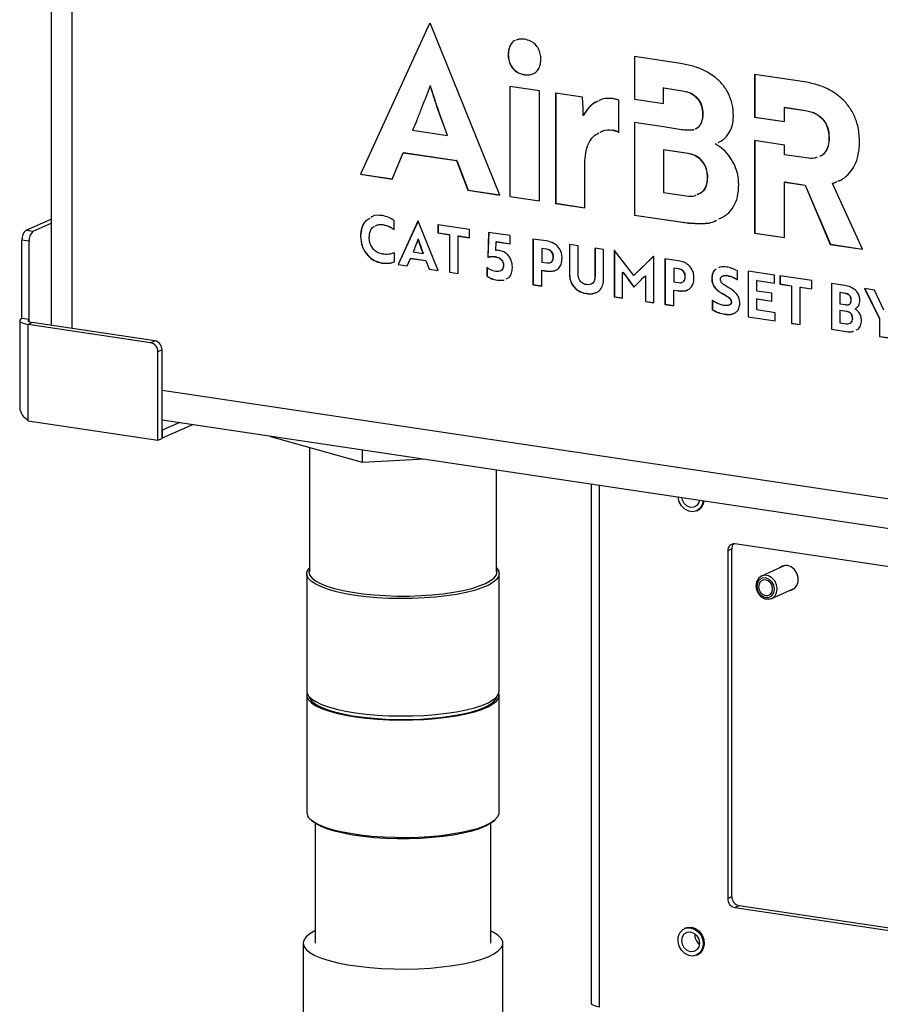
# Model space of a CAD drawing. Units: millimetres. Extents: x 4 to 416, y 4 to 293.
# Drawn here: x 298 to 319, y 110 to 134 of the extents above; entities that cross this region are included whole.
import ezdxf

# ---------------------------------------------------------------- set-up
doc = ezdxf.new("R2010")
doc.units = ezdxf.units.MM

msp = doc.modelspace()

# ---------------------------------------------------------------- linework, layer by layer
at = {"color": 7, "linetype": 'Continuous', "lineweight": 25}
for p, q in [((298.901, 155.667), (298.901, 126.733)), ((299.401, 155.443), (299.401, 126.659)), ((307.985, 133.985), (306.329, 130.363)), ((307.989, 133.985), (306.334, 130.365)), ((308.014, 133.981), (307.985, 133.985)), ((309.675, 129.863), (308.014, 133.981)), ((309.88, 133.239), (309.875, 133.237)), ((314.014, 133.026), (312.908, 133.191)), ((312.908, 133.191), (312.908, 132.167)), ((312.913, 133.191), (312.913, 132.169)), ((310.274, 132.757), (310.269, 132.755)), ((316.995, 132.581), (315.794, 132.76)), ((315.794, 132.76), (315.794, 131.735)), ((315.799, 132.759), (315.799, 131.737)), ((308.009, 132.492), (308.004, 132.489)), ((309.913, 132.474), (309.913, 129.827)), ((310.625, 132.368), (309.913, 132.474)), ((309.918, 132.474), (309.918, 129.83)), ((310.625, 129.721), (310.625, 132.368)), ((311.659, 132.213), (311.014, 132.31)), ((311.014, 132.31), (311.014, 129.663)), ((311.019, 132.309), (311.019, 129.665)), ((313.611, 132.438), (313.606, 132.436)), ((313.606, 132.06), (313.606, 132.436)), ((313.606, 132.436), (314.061, 132.368)), ((313.611, 132.438), (314.066, 132.37)), ((314.066, 132.37), (314.061, 132.368)), ((311.674, 131.952), (311.659, 132.213)), ((312.533, 131.368), (312.533, 132.141)), ((312.913, 132.169), (312.908, 132.167)), ((312.908, 132.167), (313.606, 132.06)), ((312.913, 132.169), (313.606, 132.063)), ((311.683, 131.779), (311.678, 131.776)), ((314.55, 131.811), (314.545, 131.808)), ((316.516, 131.972), (316.511, 131.97)), ((316.511, 131.627), (316.511, 131.97)), ((316.511, 131.97), (317.014, 131.895)), ((316.516, 131.972), (317.019, 131.897)), ((317.019, 131.897), (317.014, 131.895)), ((313.606, 131.499), (312.908, 131.606)), ((312.908, 131.606), (312.908, 129.38)), ((312.913, 131.605), (312.913, 129.382)), ((315.799, 131.737), (315.794, 131.735)), ((315.794, 131.735), (316.511, 131.627)), ((315.799, 131.737), (316.511, 131.63)), ((307.582, 131.42), (308.417, 131.295)), ((308.422, 131.297), (308.417, 131.295)), ((312.381, 131.426), (312.376, 131.423)), ((314.042, 131.434), (313.606, 131.499)), ((313.606, 131.499), (313.606, 131.499)), ((314.343, 131.436), (314.318, 131.424)), ((314.854, 131.093), (314.849, 131.091)), ((316.511, 131.066), (315.794, 131.174)), ((315.794, 131.174), (315.794, 128.948)), ((315.799, 131.173), (315.799, 128.951)), ((316.511, 130.832), (316.511, 131.066)), ((317.584, 131.241), (317.579, 131.239)), ((307.093, 130.249), (307.359, 130.881)), ((307.364, 130.884), (307.359, 130.881)), ((307.359, 130.881), (308.635, 130.691)), ((307.364, 130.884), (308.64, 130.693)), ((313.611, 130.951), (313.606, 130.948)), ((313.606, 130.948), (313.606, 129.927)), ((314.194, 130.86), (313.606, 130.948)), ((314.199, 130.863), (313.611, 130.951)), ((314.199, 130.863), (314.194, 130.86)), ((317.033, 130.754), (316.511, 130.832)), ((308.64, 130.693), (308.635, 130.691)), ((308.635, 130.691), (308.911, 129.977)), ((308.64, 130.693), (308.916, 129.979)), ((311.721, 129.557), (311.721, 130.685)), ((306.334, 130.365), (306.329, 130.363)), ((306.329, 130.363), (307.093, 130.249)), ((306.334, 130.365), (307.094, 130.251)), ((314.669, 130.284), (314.664, 130.282)), ((316.516, 130.178), (316.511, 130.175)), ((316.511, 128.841), (316.511, 130.175)), ((316.511, 130.175), (317.004, 130.102)), ((316.516, 130.178), (317.009, 130.104)), ((317.664, 130.141), (317.766, 130.184)), ((317.669, 130.143), (317.664, 130.141)), ((318.381, 128.562), (317.664, 130.141)), ((317.669, 130.143), (317.771, 130.186)), ((308.916, 129.979), (308.911, 129.977)), ((308.911, 129.977), (309.675, 129.863)), ((308.916, 129.979), (309.674, 129.866)), ((313.606, 129.927), (314.147, 129.846)), ((317.009, 130.104), (317.004, 130.102)), ((317.004, 130.102), (317.607, 128.678)), ((317.009, 130.104), (317.612, 128.68)), ((309.918, 129.83), (309.913, 129.827)), ((309.913, 129.827), (310.625, 129.721)), ((309.918, 129.83), (310.625, 129.724)), ((311.019, 129.665), (311.014, 129.663)), ((311.014, 129.663), (311.721, 129.557)), ((311.019, 129.665), (311.721, 129.56)), ((298.301, 129.019), (298.901, 129.288)), ((298.475, 128.993), (298.901, 129.184)), ((307.137, 129.036), (307.137, 129.251)), ((307.711, 129.237), (307.234, 128.193)), ((307.715, 129.236), (307.239, 128.195)), ((307.719, 129.236), (307.711, 129.237)), ((308.198, 128.049), (307.719, 129.236)), ((312.913, 129.382), (312.908, 129.38)), ((312.908, 129.38), (314.113, 129.2)), ((312.913, 129.382), (314.118, 129.202)), ((314.118, 129.202), (314.113, 129.2)), ((298.301, 129.019), (298.475, 128.993)), ((306.87, 129.155), (306.865, 129.153)), ((308.951, 129.035), (308.189, 129.149)), ((308.189, 129.149), (308.189, 128.952)), ((308.194, 128.954), (308.189, 128.952)), ((308.189, 128.952), (308.464, 128.911)), ((308.194, 129.148), (308.194, 128.954)), ((308.194, 128.954), (308.469, 128.913)), ((308.951, 128.838), (308.951, 129.035)), ((309.406, 128.967), (309.384, 128.369)), ((309.411, 128.966), (309.389, 128.371)), ((309.926, 128.889), (309.406, 128.967)), ((315.799, 128.951), (315.794, 128.948)), ((315.794, 128.948), (316.511, 128.841)), ((315.799, 128.951), (316.511, 128.844)), ((298.375, 128.755), (298.201, 128.781)), ((298.201, 126.897), (298.201, 128.781)), ((298.375, 126.872), (298.375, 128.755)), ((306.334, 128.88), (306.329, 128.877)), ((307.721, 128.808), (307.716, 128.806)), ((308.469, 128.913), (308.464, 128.911)), ((308.464, 128.911), (308.464, 128.009)), ((308.469, 128.913), (308.469, 128.011)), ((308.68, 128.881), (308.675, 128.879)), ((308.675, 127.977), (308.675, 128.879)), ((308.675, 128.879), (308.951, 128.838)), ((308.68, 128.881), (308.951, 128.841)), ((309.581, 128.533), (309.588, 128.741)), ((309.593, 128.744), (309.588, 128.741)), ((309.588, 128.741), (309.926, 128.691)), ((309.593, 128.744), (309.926, 128.694)), ((309.926, 128.691), (309.926, 128.889)), ((310.472, 128.807), (310.472, 127.709)), ((310.792, 128.76), (310.472, 128.807)), ((310.477, 128.807), (310.477, 127.711)), ((307.144, 128.258), (307.144, 128.476)), ((307.595, 128.497), (307.836, 128.461)), ((307.841, 128.464), (307.836, 128.461)), ((310.688, 128.581), (310.683, 128.579)), ((310.683, 128.579), (310.683, 128.251)), ((310.798, 128.562), (310.683, 128.579)), ((310.803, 128.564), (310.688, 128.581)), ((310.803, 128.564), (310.798, 128.562)), ((311.556, 128.646), (311.345, 128.677)), ((311.345, 128.677), (311.345, 127.978)), ((311.35, 128.676), (311.35, 127.98)), ((311.556, 127.969), (311.556, 128.646)), ((312.169, 128.554), (311.958, 128.585)), ((311.958, 128.585), (311.958, 127.909)), ((311.963, 128.585), (311.963, 127.912)), ((312.169, 127.855), (312.169, 128.554)), ((312.428, 128.532), (312.424, 128.533)), ((312.424, 128.533), (312.424, 127.417)), ((312.897, 127.934), (312.428, 128.532)), ((312.429, 128.531), (312.429, 127.419)), ((317.612, 128.68), (317.607, 128.678)), ((317.607, 128.678), (318.381, 128.562)), ((317.612, 128.68), (318.379, 128.565)), ((306.848, 128.232), (306.843, 128.23)), ((307.454, 128.16), (307.53, 128.342)), ((307.535, 128.344), (307.53, 128.342)), ((307.53, 128.342), (307.898, 128.287)), ((307.535, 128.344), (307.903, 128.289)), ((307.903, 128.289), (307.898, 128.287)), ((307.898, 128.287), (307.978, 128.081)), ((307.903, 128.289), (307.983, 128.084)), ((309.389, 128.371), (309.384, 128.369)), ((309.572, 128.382), (309.567, 128.38)), ((310.683, 128.251), (310.803, 128.233)), ((310.963, 128.375), (310.958, 128.373)), ((313.367, 128.392), (312.897, 127.934)), ((313.369, 128.391), (312.902, 127.936)), ((313.371, 128.391), (313.367, 128.392)), ((313.371, 127.276), (313.371, 128.391)), ((313.639, 128.334), (313.639, 127.235)), ((313.959, 128.286), (313.639, 128.334)), ((313.644, 128.333), (313.644, 127.238)), ((307.239, 128.195), (307.234, 128.193)), ((307.234, 128.193), (307.454, 128.16)), ((307.239, 128.195), (307.455, 128.163)), ((307.983, 128.084), (307.978, 128.081)), ((307.978, 128.081), (308.198, 128.049)), ((307.983, 128.084), (308.197, 128.052)), ((308.469, 128.011), (308.464, 128.009)), ((308.464, 128.009), (308.675, 127.977)), ((308.469, 128.011), (308.675, 127.98)), ((309.367, 128.121), (309.367, 127.917)), ((309.372, 128.123), (309.372, 127.919)), ((309.766, 128.179), (309.761, 128.177)), ((310.688, 128.055), (310.683, 128.053)), ((310.683, 127.677), (310.683, 128.053)), ((310.683, 128.053), (310.792, 128.036)), ((310.688, 128.055), (310.797, 128.039)), ((310.797, 128.039), (310.792, 128.036)), ((312.63, 128.007), (312.625, 128.005)), ((312.625, 127.387), (312.625, 128.005)), ((312.625, 128.005), (312.677, 127.947)), ((312.63, 128.007), (312.682, 127.949)), ((313.855, 128.108), (313.85, 128.106)), ((313.85, 128.106), (313.85, 127.778)), ((313.965, 128.089), (313.85, 128.106)), ((313.97, 128.091), (313.855, 128.108)), ((313.97, 128.091), (313.965, 128.089)), ((315.379, 127.824), (315.379, 128.041)), ((316.27, 127.941), (315.636, 128.036)), ((315.636, 128.036), (315.636, 126.937)), ((315.641, 128.035), (315.641, 126.939)), ((309.372, 127.919), (309.367, 127.917)), ((309.61, 127.816), (309.775, 127.822)), ((309.615, 127.818), (309.61, 127.816)), ((309.615, 127.818), (309.78, 127.824)), ((311.35, 127.98), (311.345, 127.978)), ((311.963, 127.912), (311.958, 127.909)), ((312.682, 127.949), (312.677, 127.947)), ((312.902, 127.936), (312.897, 127.934)), ((313.118, 127.881), (313.17, 127.924)), ((313.175, 127.926), (313.17, 127.924)), ((313.17, 127.924), (313.17, 127.306)), ((313.175, 127.926), (313.175, 127.308)), ((313.85, 127.778), (313.97, 127.76)), ((314.13, 127.902), (314.125, 127.9)), ((314.769, 127.869), (314.764, 127.867)), ((315.143, 127.929), (315.138, 127.927)), ((315.852, 127.81), (315.847, 127.807)), ((315.847, 127.557), (315.847, 127.807)), ((315.847, 127.807), (316.27, 127.744)), ((315.852, 127.81), (316.27, 127.747)), ((316.27, 127.744), (316.27, 127.941)), ((317.165, 127.807), (316.403, 127.921)), ((316.403, 127.921), (316.403, 127.724)), ((316.408, 127.921), (316.408, 127.727)), ((317.165, 127.611), (317.165, 127.807)), ((310.477, 127.711), (310.472, 127.709)), ((310.472, 127.709), (310.683, 127.677)), ((310.477, 127.711), (310.683, 127.68)), ((313.855, 127.582), (313.85, 127.579)), ((313.85, 127.204), (313.85, 127.579)), ((313.85, 127.579), (313.959, 127.563)), ((313.855, 127.582), (313.964, 127.565)), ((313.964, 127.565), (313.959, 127.563)), ((316.206, 127.504), (315.847, 127.557)), ((316.408, 127.727), (316.403, 127.724)), ((316.403, 127.724), (316.678, 127.683)), ((316.408, 127.727), (316.683, 127.686)), ((316.683, 127.686), (316.678, 127.683)), ((316.678, 127.683), (316.678, 126.781)), ((316.683, 127.686), (316.683, 126.784)), ((316.894, 127.654), (316.889, 127.652)), ((316.889, 126.75), (316.889, 127.652)), ((316.889, 127.652), (317.165, 127.611)), ((316.894, 127.654), (317.165, 127.614)), ((317.956, 127.689), (317.637, 127.737)), ((317.637, 127.737), (317.637, 126.638)), ((317.642, 127.736), (317.642, 126.64)), ((317.844, 127.521), (317.839, 127.519)), ((317.839, 127.519), (317.839, 127.249)), ((317.97, 127.499), (317.839, 127.519)), ((317.975, 127.502), (317.844, 127.521)), ((318.671, 127.582), (318.434, 127.618)), ((318.434, 127.618), (318.791, 126.891)), ((318.441, 127.617), (318.796, 126.894)), ((318.897, 127.098), (318.671, 127.582)), ((311.762, 127.498), (311.757, 127.495)), ((312.429, 127.419), (312.424, 127.417)), ((312.424, 127.417), (312.625, 127.387)), ((312.429, 127.419), (312.625, 127.39)), ((313.175, 127.308), (313.17, 127.306)), ((313.17, 127.306), (313.371, 127.276)), ((313.175, 127.308), (313.371, 127.279)), ((314.778, 127.332), (314.778, 127.107)), ((314.783, 127.335), (314.783, 127.109)), ((315.043, 127.487), (315.038, 127.484)), ((315.237, 127.291), (315.232, 127.289)), ((315.852, 127.37), (315.847, 127.368)), ((315.847, 127.102), (315.847, 127.368)), ((315.847, 127.368), (316.206, 127.314)), ((315.852, 127.37), (316.206, 127.317)), ((316.206, 127.314), (316.206, 127.504)), ((317.975, 127.502), (317.97, 127.499)), ((318.115, 127.34), (318.11, 127.338)), ((313.644, 127.238), (313.639, 127.235)), ((313.639, 127.235), (313.85, 127.204)), ((313.644, 127.238), (313.85, 127.207)), ((314.783, 127.109), (314.778, 127.107)), ((316.29, 127.036), (315.847, 127.102)), ((317.839, 127.249), (317.964, 127.23)), ((317.844, 127.092), (317.839, 127.09)), ((317.839, 127.09), (317.839, 126.796)), ((318.008, 127.065), (317.839, 127.09)), ((318.013, 127.067), (317.844, 127.092)), ((318.013, 127.067), (318.008, 127.065)), ((318.202, 127.133), (318.197, 127.131)), ((298.148, 126.846), (298.148, 124.785)), ((298.375, 126.872), (298.201, 126.897)), ((298.448, 126.801), (298.348, 126.756)), ((298.375, 126.82), (298.375, 126.872)), ((301.392, 126.361), (298.448, 126.801)), ((315.076, 127.002), (315.071, 127)), ((315.641, 126.939), (315.636, 126.937)), ((315.636, 126.937), (316.29, 126.839)), ((315.641, 126.939), (316.29, 126.842)), ((316.29, 126.839), (316.29, 127.036)), ((318.149, 126.9), (318.144, 126.898)), ((318.796, 126.894), (318.791, 126.891)), ((318.791, 126.891), (318.791, 126.466)), ((318.796, 126.894), (318.796, 126.468)), ((298.348, 124.438), (298.348, 126.756)), ((301.292, 126.316), (298.348, 126.756)), ((316.683, 126.784), (316.678, 126.781)), ((316.678, 126.781), (316.889, 126.75)), ((316.683, 126.784), (316.889, 126.753)), ((317.642, 126.64), (317.637, 126.638)), ((317.637, 126.638), (317.985, 126.586)), ((317.642, 126.64), (317.99, 126.588)), ((317.839, 126.796), (317.995, 126.772)), ((317.99, 126.588), (317.985, 126.586)), ((301.292, 126.316), (301.392, 126.361)), ((318.796, 126.468), (318.791, 126.466)), ((318.791, 126.466), (319.002, 126.434)), ((318.796, 126.468), (319.002, 126.437)), ((301.566, 126.142), (301.466, 126.097)), ((301.466, 123.972), (301.466, 126.097)), ((301.566, 124.017), (301.566, 126.142)), ((301.566, 125.176), (332.624, 120.535)), ((298.348, 124.438), (301.466, 123.972)), ((301.566, 124.464), (332.624, 119.823)), ((301.566, 124.213), (301.571, 124.212)), ((301.99, 124.4), (301.571, 124.212)), ((302.313, 124.352), (301.571, 124.019)), ((301.571, 124.212), (301.571, 124.019)), ((301.466, 123.972), (301.566, 124.017)), ((301.566, 124.02), (301.571, 124.019)), ((304.179, 124.054), (304.179, 124.073)), ((306.378, 123.434), (304.179, 124.054)), ((305.106, 123.792), (305.106, 120.814)), ((306.378, 123.434), (306.378, 123.745)), ((307.876, 123.521), (306.378, 123.434)), ((309.596, 120.814), (309.596, 123.264)), ((311.873, 122.923), (311.873, 110.444)), ((312.073, 110.354), (312.073, 122.894)), ((314.399, 122.275), (314.424, 122.286)), ((315.247, 121.362), (315.147, 121.317)), ((315.247, 113.007), (315.247, 121.362)), ((319.391, 120.876), (315.32, 121.484)), ((315.147, 121.317), (315.147, 112.962)), ((316.519, 120.96), (315.96, 120.709)), ((316.509, 120.959), (316.501, 120.952)), ((305.041, 120.766), (305.041, 117.945)), ((309.661, 117.945), (309.661, 120.766)), ((316.201, 120.171), (316.761, 120.422)), ((316.742, 120.414), (316.753, 120.415)), ((305.041, 117.849), (305.041, 115.028)), ((309.661, 115.028), (309.661, 117.849)), ((305.126, 114.868), (305.174, 114.823)), ((305.241, 114.77), (305.241, 111.889)), ((309.461, 111.889), (309.461, 114.77)), ((309.529, 114.823), (309.577, 114.868)), ((315.147, 112.962), (315.247, 113.007)), ((315.42, 112.788), (315.32, 112.743)), ((315.32, 112.743), (319.391, 112.135)), ((319.491, 112.179), (315.42, 112.788)), ((314.138, 112.252), (314.113, 112.24)), ((304.951, 111.889), (304.951, 109.45)), ((309.751, 109.45), (309.751, 111.889)), ((314.399, 111.602), (314.424, 111.613))]:
    msp.add_line(p, q, dxfattribs=at)
at = {"color": 7, "linetype": 'Continuous', "lineweight": 25, "flags": 128}
for points in [[(298.201, 126.897), (298.169, 126.879), (298.151, 126.859), (298.149, 126.839), (298.162, 126.819), (298.189, 126.8), (298.231, 126.783), (298.284, 126.768), (298.348, 126.756)], [(298.375, 126.872), (298.358, 126.862), (298.35, 126.852), (298.348, 126.842), (298.355, 126.832), (298.368, 126.823), (298.389, 126.814), (298.416, 126.807), (298.448, 126.801)], [(314.558, 122.522), (314.536, 122.423), (314.483, 122.337), (314.406, 122.278), (314.312, 122.254), (314.212, 122.266), (314.117, 122.315), (314.037, 122.393), (313.981, 122.493), (313.955, 122.605), (313.954, 122.612)], [(314.467, 122.536), (314.452, 122.474), (314.406, 122.405), (314.337, 122.364), (314.256, 122.358), (314.175, 122.388), (314.106, 122.45), (314.06, 122.533), (314.045, 122.599)], [(309.596, 120.907), (309.642, 120.843), (309.661, 120.769), (309.645, 120.696), (309.595, 120.623), (309.51, 120.553), (309.393, 120.486), (309.245, 120.423), (309.068, 120.366), (308.865, 120.314), (308.639, 120.269), (308.393, 120.232), (308.132, 120.203), (307.859, 120.183), (307.578, 120.171), (307.294, 120.168), (307.011, 120.174), (306.733, 120.19), (306.464, 120.214), (306.208, 120.246), (305.97, 120.286), (305.753, 120.334), (305.56, 120.388), (305.395, 120.448), (305.259, 120.513), (305.154, 120.581), (305.083, 120.652), (305.046, 120.725), (305.045, 120.799), (305.078, 120.872), (305.106, 120.907)], [(316.642, 120.369), (316.671, 120.374), (316.751, 120.413), (316.81, 120.483), (316.841, 120.574), (316.841, 120.677), (316.81, 120.778), (316.751, 120.865), (316.671, 120.928), (316.581, 120.959)], [(305.106, 120.881), (305.091, 120.813), (305.109, 120.74), (305.163, 120.668), (305.251, 120.598), (305.372, 120.532), (305.524, 120.47), (305.706, 120.413), (305.913, 120.363), (306.142, 120.32), (306.391, 120.285), (306.655, 120.258), (306.93, 120.239), (307.212, 120.23), (307.496, 120.23), (307.777, 120.24), (308.052, 120.258), (308.316, 120.285), (308.564, 120.321), (308.794, 120.364), (309, 120.414), (309.181, 120.471), (309.333, 120.533), (309.453, 120.599), (309.541, 120.669), (309.594, 120.741), (309.611, 120.815), (309.596, 120.881)], [(316.336, 120.402), (316.321, 120.502), (316.276, 120.594), (316.208, 120.668), (316.125, 120.714), (316.036, 120.727), (315.953, 120.706), (315.885, 120.653), (315.841, 120.574), (315.825, 120.478), (315.841, 120.379), (315.885, 120.286), (315.953, 120.213), (316.036, 120.166), (316.125, 120.153), (316.208, 120.174), (316.276, 120.228), (316.321, 120.307), (316.336, 120.402)], [(316.268, 120.397), (316.252, 120.49), (316.206, 120.574), (316.137, 120.636), (316.056, 120.666), (315.975, 120.66), (315.906, 120.619), (315.86, 120.549), (315.844, 120.461), (315.86, 120.368), (315.906, 120.284), (315.975, 120.223), (316.056, 120.192), (316.137, 120.198), (316.206, 120.239), (316.252, 120.309), (316.268, 120.397)], [(316.225, 120.404), (316.212, 120.478), (316.175, 120.544), (316.12, 120.593), (316.056, 120.617), (315.991, 120.613), (315.936, 120.58), (315.9, 120.524), (315.887, 120.454), (315.9, 120.38), (315.936, 120.314), (315.991, 120.265), (316.056, 120.241), (316.12, 120.245), (316.175, 120.278), (316.212, 120.334), (316.225, 120.404)], [(305.041, 117.945), (305.046, 117.905), (305.083, 117.832), (305.154, 117.761), (305.259, 117.692), (305.395, 117.627), (305.56, 117.568), (305.753, 117.514), (305.97, 117.466), (306.208, 117.426), (306.464, 117.393), (306.733, 117.369), (307.011, 117.354), (307.294, 117.348), (307.578, 117.35), (307.859, 117.362), (308.132, 117.383), (308.393, 117.412), (308.639, 117.449), (308.865, 117.494), (309.068, 117.545), (309.245, 117.603), (309.393, 117.666), (309.51, 117.733), (309.595, 117.803), (309.645, 117.875), (309.661, 117.945)], [(305.049, 117.897), (305.045, 117.882), (305.046, 117.808), (305.083, 117.735), (305.154, 117.664), (305.259, 117.595), (305.395, 117.531), (305.56, 117.471), (305.753, 117.417), (305.97, 117.369), (306.208, 117.329), (306.464, 117.297), (306.733, 117.273), (307.011, 117.257), (307.294, 117.251), (307.578, 117.254), (307.859, 117.265), (308.132, 117.286), (308.393, 117.315), (308.639, 117.352), (308.865, 117.397), (309.068, 117.449), (309.245, 117.506), (309.393, 117.569), (309.51, 117.636), (309.595, 117.706), (309.645, 117.779), (309.661, 117.852), (309.654, 117.897)], [(305.094, 117.818), (305.109, 117.775), (305.163, 117.703), (305.251, 117.633), (305.372, 117.566), (305.524, 117.504), (305.706, 117.448), (305.913, 117.398), (306.142, 117.354), (306.391, 117.319), (306.655, 117.292), (306.93, 117.274), (307.212, 117.265), (307.496, 117.265), (307.777, 117.274), (308.052, 117.293), (308.316, 117.32), (308.564, 117.355), (308.794, 117.398), (309, 117.449), (309.181, 117.505), (309.333, 117.567), (309.453, 117.634), (309.541, 117.704), (309.594, 117.776), (309.608, 117.818)], [(305.114, 114.879), (305.202, 114.809), (305.323, 114.742), (305.474, 114.68), (305.654, 114.623), (305.859, 114.572), (306.087, 114.528), (306.334, 114.491), (306.597, 114.463), (306.871, 114.443), (307.152, 114.433), (307.436, 114.431), (307.719, 114.438), (307.997, 114.454), (308.265, 114.479), (308.518, 114.512), (308.754, 114.553), (308.969, 114.601), (309.16, 114.656), (309.323, 114.717), (309.456, 114.782), (309.557, 114.85), (309.624, 114.922), (309.658, 114.995), (309.661, 115.028)], [(309.529, 114.823), (309.453, 114.765), (309.333, 114.699), (309.181, 114.637), (309, 114.58), (308.794, 114.53), (308.564, 114.486), (308.316, 114.451), (308.052, 114.424), (307.777, 114.405), (307.496, 114.396), (307.212, 114.396), (306.93, 114.405), (306.655, 114.423), (306.391, 114.45), (306.142, 114.486), (305.913, 114.529), (305.706, 114.579), (305.524, 114.635), (305.372, 114.697), (305.251, 114.764), (305.174, 114.823)], [(305.241, 112.185), (305.237, 112.183), (305.113, 112.113), (305.024, 112.04), (304.969, 111.965), (304.951, 111.889), (304.969, 111.813), (305.024, 111.737), (305.113, 111.665), (305.237, 111.595), (305.392, 111.53), (305.578, 111.47), (305.79, 111.417), (306.026, 111.371), (306.281, 111.333), (306.554, 111.303), (306.838, 111.282), (307.13, 111.27), (307.425, 111.268), (307.719, 111.275), (308.008, 111.291), (308.287, 111.317), (308.551, 111.351), (308.798, 111.393), (309.022, 111.443), (309.221, 111.499), (309.392, 111.562), (309.532, 111.629), (309.638, 111.701), (309.71, 111.775), (309.747, 111.851), (309.747, 111.927), (309.71, 112.003), (309.638, 112.077), (309.532, 112.149), (309.461, 112.185)], [(314.536, 111.75), (314.483, 111.663), (314.406, 111.605), (314.312, 111.58), (314.212, 111.593), (314.117, 111.641), (314.037, 111.72), (313.981, 111.82), (313.955, 111.931), (313.961, 112.041), (313.999, 112.138), (314.065, 112.212), (314.152, 112.254), (314.25, 112.26), (314.349, 112.229), (314.438, 112.165), (314.507, 112.074), (314.549, 111.967), (314.559, 111.855), (314.536, 111.75)], [(314.452, 111.801), (314.406, 111.731), (314.337, 111.69), (314.256, 111.684), (314.175, 111.714), (314.106, 111.776), (314.06, 111.86), (314.044, 111.953), (314.06, 112.041), (314.106, 112.111), (314.175, 112.152), (314.256, 112.158), (314.338, 112.127), (314.406, 112.066), (314.452, 111.982), (314.468, 111.889), (314.452, 111.801)], [(314.138, 112.252), (314.177, 112.265), (314.275, 112.271), (314.374, 112.24), (314.463, 112.176), (314.532, 112.085), (314.574, 111.978), (314.584, 111.866), (314.561, 111.761)], [(312.073, 110.354), (312.009, 110.366), (311.956, 110.381), (311.914, 110.398), (311.887, 110.417), (311.874, 110.437), (311.873, 110.444)]]:
    msp.add_lwpolyline(points, dxfattribs=at)
at = {"color": 7, "linetype": 'Continuous', "lineweight": 25}
for centre, radius, start, end in [((298.475, 128.806), 0.275, 129.1832, 185.238), ((298.648, 128.78), 0.275, 129.1832, 185.238), ((301.346, 126.146), 0.22, 358.9121, 77.7511), ((301.246, 126.101), 0.22, 358.9121, 77.7511), ((314.304, 122.537), 0.278, 295.5673, 356.1468), ((315.302, 121.33), 0.155, 83.1999, 184.8141), ((315.426, 121.366), 0.179, 138.0082, 181.4049), ((316.545, 120.744), 0.218, 80.6908, 131.5252), ((305.244, 115.035), 0.203, 181.8762, 230.3683), ((315.367, 112.958), 0.22, 178.9121, 257.7511), ((315.467, 113.002), 0.22, 178.9121, 257.7511), ((314.64, 112.093), 0.284, 175.795, 232.4972), ((314.316, 111.85), 0.261, 294.5722, 339.9397)]:
    msp.add_arc(centre, radius, start, end, dxfattribs=at)
for points, knots in [([(310.043, 133.577), (310.041, 133.577), (310.007, 133.566), (309.949, 133.508), (309.885, 133.393), (309.878, 133.291), (309.875, 133.237)], [0, 0, 0, 0, 0.012826, 0.290219, 0.62464, 1, 1, 1, 1]), ([(310.048, 133.58), (310.046, 133.579), (310.012, 133.569), (309.954, 133.51), (309.89, 133.395), (309.883, 133.293), (309.88, 133.239)], [0, 0, 0, 0, 0.012826, 0.290219, 0.62464, 1, 1, 1, 1]), ([(310.269, 133.607), (310.226, 133.612), (310.157, 133.619), (310.095, 133.595), (310.071, 133.586)], [0, 0, 0, 0, 0.61903, 1, 1, 1, 1]), ([(310.663, 133.119), (310.66, 133.166), (310.655, 133.255), (310.607, 133.381), (310.527, 133.49), (310.41, 133.574), (310.317, 133.596), (310.269, 133.607)], [0, 0, 0, 0, 0.200574, 0.381186, 0.554089, 0.764742, 1, 1, 1, 1]), ([(309.875, 133.237), (309.877, 133.192), (309.882, 133.105), (309.93, 132.981), (310.009, 132.873), (310.126, 132.787), (310.219, 132.766), (310.269, 132.755)], [0, 0, 0, 0, 0.195473, 0.374219, 0.547261, 0.759943, 1, 1, 1, 1]), ([(309.88, 133.239), (309.882, 133.194), (309.887, 133.107), (309.935, 132.984), (310.014, 132.875), (310.131, 132.79), (310.224, 132.768), (310.274, 132.757)], [0, 0, 0, 0, 0.195473, 0.374219, 0.547261, 0.759943, 1, 1, 1, 1]), ([(310.269, 132.755), (310.31, 132.751), (310.39, 132.745), (310.498, 132.78), (310.588, 132.852), (310.651, 132.968), (310.659, 133.067), (310.663, 133.119)], [0, 0, 0, 0, 0.2036011, 0.3879644, 0.5628647, 0.7714178, 1, 1, 1, 1]), ([(315.286, 131.767), (315.28, 131.862), (315.27, 132.043), (315.175, 132.304), (315.029, 132.526), (314.833, 132.712), (314.592, 132.859), (314.313, 132.97), (314.116, 133.007), (314.014, 133.026)], [0, 0, 0, 0, 0.140799, 0.269423, 0.394868, 0.524516, 0.670065, 0.828307, 1, 1, 1, 1]), ([(310.274, 132.757), (310.316, 132.753), (310.394, 132.746), (310.463, 132.774), (310.496, 132.787)], [0, 0, 0, 0, 0.539905, 1, 1, 1, 1]), ([(308.004, 132.489), (307.971, 132.404), (307.896, 132.214), (307.789, 131.937), (307.683, 131.665), (307.615, 131.5), (307.582, 131.42)], [0, 0, 0, 0, 0.238875, 0.532933, 0.773836, 1, 1, 1, 1]), ([(308.417, 131.295), (308.331, 131.526), (308.184, 131.922), (308.057, 132.323), (308.004, 132.489)], [0, 0, 0, 0, 0.58545, 1, 1, 1, 1]), ([(308.422, 131.297), (308.336, 131.529), (308.189, 131.924), (308.062, 132.325), (308.009, 132.492)], [0, 0, 0, 0, 0.58545, 1, 1, 1, 1]), ([(318.314, 131.129), (318.309, 131.237), (318.299, 131.444), (318.208, 131.741), (318.063, 131.999), (317.863, 132.217), (317.613, 132.39), (317.317, 132.518), (317.106, 132.559), (316.995, 132.581)], [0, 0, 0, 0, 0.147339, 0.280922, 0.408002, 0.535771, 0.676956, 0.830637, 1, 1, 1, 1]), ([(314.061, 132.368), (314.112, 132.357), (314.209, 132.337), (314.341, 132.265), (314.453, 132.154), (314.533, 131.995), (314.541, 131.873), (314.545, 131.808)], [0, 0, 0, 0, 0.207153, 0.392181, 0.563991, 0.768037, 1, 1, 1, 1]), ([(314.066, 132.37), (314.117, 132.36), (314.214, 132.34), (314.346, 132.267), (314.458, 132.157), (314.538, 131.997), (314.546, 131.875), (314.55, 131.811)], [0, 0, 0, 0, 0.207153, 0.392181, 0.563991, 0.768037, 1, 1, 1, 1]), ([(312.036, 132.119), (311.999, 132.103), (311.904, 132.063), (311.784, 131.941), (311.714, 131.832), (311.678, 131.776)], [0, 0, 0, 0, 0.244827, 0.620094, 1, 1, 1, 1]), ([(312.041, 132.121), (312.004, 132.105), (311.909, 132.066), (311.789, 131.943), (311.719, 131.834), (311.683, 131.779)], [0, 0, 0, 0, 0.244827, 0.620094, 1, 1, 1, 1]), ([(312.381, 132.18), (312.296, 132.187), (312.182, 132.197), (312.087, 132.145), (312.063, 132.131)], [0, 0, 0, 0, 0.743348, 1, 1, 1, 1]), ([(312.533, 132.141), (312.529, 132.143), (312.521, 132.147), (312.501, 132.153), (312.454, 132.167), (312.411, 132.174), (312.381, 132.18)], [0, 0, 0, 0, 0.068074, 0.162788, 0.406068, 1, 1, 1, 1]), ([(311.678, 131.776), (311.677, 131.803), (311.673, 131.862), (311.673, 131.92), (311.674, 131.952)], [0, 0, 0, 0, 0.460911, 1, 1, 1, 1]), ([(314.545, 131.808), (314.542, 131.754), (314.536, 131.651), (314.479, 131.535), (314.419, 131.469), (314.38, 131.453), (314.37, 131.448)], [0, 0, 0, 0, 0.360953, 0.677658, 0.911784, 1, 1, 1, 1]), ([(314.55, 131.811), (314.547, 131.756), (314.541, 131.654), (314.484, 131.537), (314.424, 131.471), (314.385, 131.455), (314.375, 131.451)], [0, 0, 0, 0, 0.360953, 0.677658, 0.911784, 1, 1, 1, 1]), ([(317.014, 131.895), (317.1, 131.875), (317.261, 131.838), (317.456, 131.675), (317.564, 131.46), (317.573, 131.316), (317.579, 131.239)], [0, 0, 0, 0, 0.29775, 0.557949, 0.763439, 1, 1, 1, 1]), ([(317.019, 131.897), (317.105, 131.877), (317.266, 131.841), (317.461, 131.677), (317.569, 131.462), (317.578, 131.318), (317.584, 131.241)], [0, 0, 0, 0, 0.29775, 0.557949, 0.763439, 1, 1, 1, 1]), ([(314.915, 131.127), (314.958, 131.147), (315.067, 131.198), (315.186, 131.349), (315.271, 131.548), (315.281, 131.692), (315.286, 131.767)], [0, 0, 0, 0, 0.190326, 0.489455, 0.735239, 1, 1, 1, 1]), ([(311.721, 130.685), (311.726, 130.77), (311.737, 130.935), (311.824, 131.143), (311.93, 131.294), (312.023, 131.339), (312.058, 131.356)], [0, 0, 0, 0, 0.302021, 0.581398, 0.844997, 1, 1, 1, 1]), ([(312.083, 131.37), (312.105, 131.384), (312.19, 131.439), (312.297, 131.43), (312.376, 131.423)], [0, 0, 0, 0, 0.256597, 1, 1, 1, 1]), ([(312.088, 131.372), (312.11, 131.386), (312.195, 131.441), (312.302, 131.432), (312.381, 131.426)], [0, 0, 0, 0, 0.256597, 1, 1, 1, 1]), ([(312.376, 131.423), (312.416, 131.415), (312.47, 131.404), (312.52, 131.375), (312.533, 131.368)], [0, 0, 0, 0, 0.7422568, 1, 1, 1, 1]), ([(312.381, 131.426), (312.421, 131.417), (312.475, 131.406), (312.525, 131.378), (312.538, 131.37)], [0, 0, 0, 0, 0.7422568, 1, 1, 1, 1]), ([(314.318, 131.424), (314.268, 131.421), (314.177, 131.414), (314.085, 131.427), (314.042, 131.434)], [0, 0, 0, 0, 0.543894, 1, 1, 1, 1]), ([(315.414, 130.117), (315.409, 130.196), (315.399, 130.351), (315.323, 130.574), (315.207, 130.781), (315.05, 130.966), (314.915, 131.05), (314.849, 131.091)], [0, 0, 0, 0, 0.202198, 0.394696, 0.581076, 0.79415, 1, 1, 1, 1]), ([(317.579, 131.239), (317.575, 131.173), (317.569, 131.051), (317.499, 130.902), (317.424, 130.816), (317.369, 130.799), (317.357, 130.796)], [0, 0, 0, 0, 0.348122, 0.647122, 0.928572, 1, 1, 1, 1]), ([(317.584, 131.241), (317.58, 131.175), (317.574, 131.053), (317.504, 130.905), (317.429, 130.818), (317.374, 130.801), (317.362, 130.798)], [0, 0, 0, 0, 0.348122, 0.647122, 0.928572, 1, 1, 1, 1]), ([(317.793, 130.196), (317.816, 130.205), (317.905, 130.239), (318.037, 130.348), (318.186, 130.536), (318.294, 130.8), (318.307, 131.016), (318.314, 131.129)], [0, 0, 0, 0, 0.068857, 0.2684866, 0.4707237, 0.7213981, 1, 1, 1, 1]), ([(314.664, 130.282), (314.661, 130.34), (314.654, 130.449), (314.592, 130.602), (314.493, 130.728), (314.356, 130.823), (314.249, 130.848), (314.194, 130.86)], [0, 0, 0, 0, 0.209297, 0.393424, 0.567572, 0.776158, 1, 1, 1, 1]), ([(314.669, 130.284), (314.666, 130.342), (314.659, 130.451), (314.597, 130.604), (314.498, 130.731), (314.361, 130.826), (314.254, 130.85), (314.199, 130.863)], [0, 0, 0, 0, 0.209297, 0.393424, 0.567572, 0.776158, 1, 1, 1, 1]), ([(317.297, 130.774), (317.275, 130.765), (317.193, 130.732), (317.101, 130.745), (317.033, 130.754)], [0, 0, 0, 0, 0.269171, 1, 1, 1, 1]), ([(314.419, 129.88), (314.464, 129.9), (314.558, 129.939), (314.648, 130.09), (314.658, 130.216), (314.664, 130.282)], [0, 0, 0, 0, 0.305015, 0.633344, 1, 1, 1, 1]), ([(314.424, 129.883), (314.469, 129.902), (314.563, 129.942), (314.653, 130.093), (314.663, 130.218), (314.669, 130.284)], [0, 0, 0, 0, 0.305015, 0.633344, 1, 1, 1, 1]), ([(314.936, 129.289), (315.004, 129.322), (315.142, 129.388), (315.294, 129.579), (315.397, 129.825), (315.408, 130.017), (315.414, 130.117)], [0, 0, 0, 0, 0.234095, 0.477728, 0.727028, 1, 1, 1, 1]), ([(314.147, 129.846), (314.227, 129.834), (314.315, 129.82), (314.386, 129.862), (314.394, 129.866)], [0, 0, 0, 0, 0.897956, 1, 1, 1, 1]), ([(306.554, 129.304), (306.515, 129.282), (306.427, 129.231), (306.347, 129.073), (306.335, 128.944), (306.329, 128.877)], [0, 0, 0, 0, 0.281067, 0.631646, 1, 1, 1, 1]), ([(306.554, 129.304), (306.517, 129.282), (306.431, 129.232), (306.352, 129.075), (306.34, 128.946), (306.334, 128.88)], [0, 0, 0, 0, 0.272912, 0.627468, 1, 1, 1, 1]), ([(306.85, 129.37), (306.767, 129.379), (306.667, 129.39), (306.594, 129.334), (306.582, 129.325)], [0, 0, 0, 0, 0.840328, 1, 1, 1, 1]), ([(307.137, 129.251), (307.095, 129.278), (307.004, 129.338), (306.904, 129.359), (306.85, 129.37)], [0, 0, 0, 0, 0.462947, 1, 1, 1, 1]), ([(314.113, 129.2), (314.248, 129.189), (314.5, 129.168), (314.767, 129.191), (314.874, 129.253), (314.88, 129.257)], [0, 0, 0, 0, 0.51442, 0.969617, 1, 1, 1, 1]), ([(314.118, 129.202), (314.252, 129.191), (314.505, 129.171), (314.77, 129.193), (314.875, 129.254), (314.88, 129.257)], [0, 0, 0, 0, 0.518123, 0.976596, 1, 1, 1, 1]), ([(306.539, 128.846), (306.545, 128.897), (306.557, 128.996), (306.614, 129.087), (306.658, 129.107), (306.663, 129.109)], [0, 0, 0, 0, 0.482204, 0.945316, 1, 1, 1, 1]), ([(306.689, 129.122), (306.707, 129.132), (306.76, 129.162), (306.823, 129.157), (306.865, 129.153)], [0, 0, 0, 0, 0.342389, 1, 1, 1, 1]), ([(306.694, 129.124), (306.712, 129.135), (306.765, 129.165), (306.828, 129.159), (306.87, 129.155)], [0, 0, 0, 0, 0.342389, 1, 1, 1, 1]), ([(306.865, 129.153), (306.925, 129.138), (307.02, 129.115), (307.105, 129.057), (307.137, 129.036)], [0, 0, 0, 0, 0.628149, 1, 1, 1, 1]), ([(306.87, 129.155), (306.93, 129.14), (307.025, 129.117), (307.11, 129.059), (307.142, 129.038)], [0, 0, 0, 0, 0.628149, 1, 1, 1, 1]), ([(306.329, 128.877), (306.338, 128.79), (306.355, 128.62), (306.49, 128.412), (306.66, 128.276), (306.781, 128.245), (306.843, 128.23)], [0, 0, 0, 0, 0.284223, 0.553818, 0.769481, 1, 1, 1, 1]), ([(306.334, 128.88), (306.343, 128.792), (306.36, 128.622), (306.495, 128.414), (306.665, 128.278), (306.786, 128.248), (306.848, 128.232)], [0, 0, 0, 0, 0.284223, 0.553818, 0.769481, 1, 1, 1, 1]), ([(306.858, 128.443), (306.824, 128.45), (306.759, 128.466), (306.671, 128.526), (306.6, 128.61), (306.549, 128.721), (306.543, 128.804), (306.539, 128.846)], [0, 0, 0, 0, 0.203106, 0.388611, 0.566693, 0.777739, 1, 1, 1, 1]), ([(307.716, 128.806), (307.707, 128.781), (307.685, 128.726), (307.646, 128.623), (307.614, 128.545), (307.595, 128.497)], [0, 0, 0, 0, 0.238839, 0.532911, 1, 1, 1, 1]), ([(307.836, 128.461), (307.811, 128.528), (307.768, 128.642), (307.732, 128.758), (307.716, 128.806)], [0, 0, 0, 0, 0.585548, 1, 1, 1, 1]), ([(307.841, 128.464), (307.816, 128.53), (307.773, 128.644), (307.737, 128.76), (307.721, 128.808)], [0, 0, 0, 0, 0.585548, 1, 1, 1, 1]), ([(311.171, 128.341), (311.169, 128.383), (311.164, 128.461), (311.117, 128.571), (311.038, 128.663), (310.926, 128.731), (310.839, 128.75), (310.792, 128.76)], [0, 0, 0, 0, 0.194331, 0.367527, 0.537219, 0.75278, 1, 1, 1, 1]), ([(307.144, 128.476), (307.1, 128.461), (307.008, 128.43), (306.909, 128.438), (306.858, 128.443)], [0, 0, 0, 0, 0.48984, 1, 1, 1, 1]), ([(309.659, 128.532), (309.641, 128.534), (309.615, 128.537), (309.589, 128.534), (309.581, 128.533)], [0, 0, 0, 0, 0.670126, 1, 1, 1, 1]), ([(309.979, 128.118), (309.977, 128.158), (309.972, 128.233), (309.931, 128.34), (309.865, 128.432), (309.771, 128.505), (309.697, 128.523), (309.659, 128.532)], [0, 0, 0, 0, 0.204818, 0.390766, 0.567822, 0.777182, 1, 1, 1, 1]), ([(310.958, 128.373), (310.957, 128.392), (310.955, 128.428), (310.935, 128.478), (310.901, 128.519), (310.854, 128.55), (310.817, 128.558), (310.798, 128.562)], [0, 0, 0, 0, 0.204944, 0.383677, 0.553705, 0.76372, 1, 1, 1, 1]), ([(310.963, 128.375), (310.962, 128.394), (310.96, 128.43), (310.94, 128.48), (310.906, 128.521), (310.859, 128.552), (310.822, 128.56), (310.803, 128.564)], [0, 0, 0, 0, 0.204944, 0.383677, 0.553705, 0.76372, 1, 1, 1, 1]), ([(306.843, 128.23), (306.912, 128.224), (307.016, 128.216), (307.111, 128.247), (307.144, 128.258)], [0, 0, 0, 0, 0.655889, 1, 1, 1, 1]), ([(306.848, 128.232), (306.917, 128.226), (307.021, 128.218), (307.116, 128.249), (307.149, 128.26)], [0, 0, 0, 0, 0.655889, 1, 1, 1, 1]), ([(309.384, 128.369), (309.41, 128.375), (309.469, 128.389), (309.532, 128.383), (309.567, 128.38)], [0, 0, 0, 0, 0.4352308, 1, 1, 1, 1]), ([(309.389, 128.371), (309.415, 128.377), (309.474, 128.392), (309.537, 128.385), (309.572, 128.382)], [0, 0, 0, 0, 0.4352308, 1, 1, 1, 1]), ([(309.567, 128.38), (309.596, 128.373), (309.651, 128.36), (309.716, 128.307), (309.755, 128.242), (309.759, 128.199), (309.761, 128.177)], [0, 0, 0, 0, 0.314337, 0.587923, 0.789468, 1, 1, 1, 1]), ([(309.572, 128.382), (309.601, 128.375), (309.656, 128.362), (309.721, 128.31), (309.76, 128.245), (309.764, 128.201), (309.766, 128.179)], [0, 0, 0, 0, 0.314337, 0.587923, 0.789468, 1, 1, 1, 1]), ([(310.792, 128.036), (310.832, 128.033), (310.907, 128.025), (311.011, 128.049), (311.098, 128.105), (311.161, 128.205), (311.168, 128.294), (311.171, 128.341)], [0, 0, 0, 0, 0.21228, 0.400596, 0.573027, 0.774013, 1, 1, 1, 1]), ([(310.803, 128.233), (310.819, 128.232), (310.85, 128.229), (310.892, 128.24), (310.928, 128.265), (310.954, 128.311), (310.956, 128.352), (310.958, 128.373)], [0, 0, 0, 0, 0.200768, 0.381293, 0.55111, 0.757888, 1, 1, 1, 1]), ([(310.881, 128.24), (310.887, 128.241), (310.905, 128.245), (310.933, 128.268), (310.959, 128.313), (310.961, 128.354), (310.963, 128.375)], [0, 0, 0, 0, 0.1015588, 0.3481541, 0.6484225, 1, 1, 1, 1]), ([(314.338, 127.868), (314.336, 127.909), (314.331, 127.987), (314.284, 128.097), (314.205, 128.189), (314.093, 128.258), (314.006, 128.277), (313.959, 128.286)], [0, 0, 0, 0, 0.194333, 0.367534, 0.537231, 0.752794, 1, 1, 1, 1]), ([(309.582, 128.026), (309.535, 128.037), (309.459, 128.054), (309.392, 128.103), (309.367, 128.121)], [0, 0, 0, 0, 0.625242, 1, 1, 1, 1]), ([(309.761, 128.177), (309.76, 128.158), (309.757, 128.121), (309.734, 128.075), (309.697, 128.041), (309.645, 128.022), (309.604, 128.025), (309.582, 128.026)], [0, 0, 0, 0, 0.192584, 0.369584, 0.544399, 0.761207, 1, 1, 1, 1]), ([(309.766, 128.179), (309.765, 128.16), (309.763, 128.123), (309.739, 128.079), (309.716, 128.053), (309.701, 128.047), (309.7, 128.047)], [0, 0, 0, 0, 0.344825, 0.661747, 0.974757, 1, 1, 1, 1]), ([(309.83, 127.853), (309.854, 127.863), (309.911, 127.889), (309.968, 127.988), (309.975, 128.073), (309.979, 128.118)], [0, 0, 0, 0, 0.255764, 0.610821, 1, 1, 1, 1]), ([(310.797, 128.039), (310.837, 128.035), (310.911, 128.029), (310.994, 128.041), (311.028, 128.065), (311.033, 128.069)], [0, 0, 0, 0, 0.483916, 0.913202, 1, 1, 1, 1]), ([(314.125, 127.9), (314.124, 127.919), (314.122, 127.955), (314.102, 128.005), (314.069, 128.046), (314.021, 128.077), (313.984, 128.085), (313.965, 128.089)], [0, 0, 0, 0, 0.20495, 0.383676, 0.553684, 0.763686, 1, 1, 1, 1]), ([(314.13, 127.902), (314.129, 127.921), (314.127, 127.957), (314.107, 128.007), (314.074, 128.048), (314.026, 128.079), (313.989, 128.087), (313.97, 128.091)], [0, 0, 0, 0, 0.20495, 0.383676, 0.553684, 0.763686, 1, 1, 1, 1]), ([(314.87, 128.082), (314.86, 128.078), (314.821, 128.06), (314.776, 127.982), (314.769, 127.906), (314.764, 127.867)], [0, 0, 0, 0, 0.132534, 0.554484, 1, 1, 1, 1]), ([(314.87, 128.082), (314.862, 128.078), (314.824, 128.061), (314.782, 127.985), (314.774, 127.908), (314.769, 127.869)], [0, 0, 0, 0, 0.111771, 0.543821, 1, 1, 1, 1]), ([(315.122, 128.134), (315.065, 128.142), (314.995, 128.152), (314.938, 128.118), (314.926, 128.112)], [0, 0, 0, 0, 0.802037, 1, 1, 1, 1]), ([(315.379, 128.041), (315.336, 128.064), (315.252, 128.108), (315.164, 128.126), (315.122, 128.134)], [0, 0, 0, 0, 0.517881, 1, 1, 1, 1]), ([(309.367, 127.917), (309.403, 127.893), (309.48, 127.842), (309.565, 127.825), (309.61, 127.816)], [0, 0, 0, 0, 0.4672062, 1, 1, 1, 1]), ([(309.372, 127.919), (309.408, 127.895), (309.485, 127.845), (309.57, 127.828), (309.615, 127.818)], [0, 0, 0, 0, 0.4672062, 1, 1, 1, 1]), ([(311.345, 127.978), (311.348, 127.933), (311.353, 127.846), (311.401, 127.721), (311.484, 127.613), (311.607, 127.529), (311.705, 127.507), (311.757, 127.495)], [0, 0, 0, 0, 0.191848, 0.366625, 0.537274, 0.751761, 1, 1, 1, 1]), ([(311.35, 127.98), (311.353, 127.935), (311.358, 127.848), (311.406, 127.724), (311.489, 127.615), (311.612, 127.531), (311.71, 127.509), (311.762, 127.498)], [0, 0, 0, 0, 0.191848, 0.366625, 0.537274, 0.751761, 1, 1, 1, 1]), ([(311.757, 127.711), (311.735, 127.715), (311.693, 127.724), (311.637, 127.759), (311.591, 127.812), (311.561, 127.885), (311.558, 127.94), (311.556, 127.969)], [0, 0, 0, 0, 0.204519, 0.383979, 0.553047, 0.760902, 1, 1, 1, 1]), ([(311.958, 127.909), (311.957, 127.885), (311.955, 127.838), (311.933, 127.778), (311.893, 127.731), (311.832, 127.705), (311.783, 127.709), (311.757, 127.711)], [0, 0, 0, 0, 0.205291, 0.385807, 0.554591, 0.760751, 1, 1, 1, 1]), ([(311.757, 127.495), (311.802, 127.491), (311.887, 127.484), (312.001, 127.516), (312.094, 127.587), (312.158, 127.703), (312.165, 127.803), (312.169, 127.855)], [0, 0, 0, 0, 0.214124, 0.401419, 0.573761, 0.776441, 1, 1, 1, 1]), ([(311.963, 127.912), (311.962, 127.887), (311.96, 127.84), (311.937, 127.781), (311.91, 127.743), (311.889, 127.735), (311.883, 127.733)], [0, 0, 0, 0, 0.337998, 0.635205, 0.913095, 1, 1, 1, 1]), ([(312.677, 127.947), (312.718, 127.891), (312.791, 127.792), (312.865, 127.693), (312.897, 127.65)], [0, 0, 0, 0, 0.5611046, 1, 1, 1, 1]), ([(312.682, 127.949), (312.723, 127.893), (312.796, 127.794), (312.87, 127.696), (312.902, 127.652)], [0, 0, 0, 0, 0.5611046, 1, 1, 1, 1]), ([(312.897, 127.65), (312.939, 127.693), (313.013, 127.769), (313.086, 127.847), (313.118, 127.881)], [0, 0, 0, 0, 0.560067, 1, 1, 1, 1]), ([(313.959, 127.563), (313.999, 127.559), (314.075, 127.552), (314.178, 127.576), (314.265, 127.631), (314.328, 127.732), (314.335, 127.821), (314.338, 127.868)], [0, 0, 0, 0, 0.212268, 0.400582, 0.573018, 0.77401, 1, 1, 1, 1]), ([(313.97, 127.76), (313.987, 127.758), (314.017, 127.755), (314.06, 127.766), (314.096, 127.792), (314.121, 127.838), (314.124, 127.878), (314.125, 127.9)], [0, 0, 0, 0, 0.200805, 0.381317, 0.551104, 0.757868, 1, 1, 1, 1]), ([(314.049, 127.767), (314.054, 127.768), (314.072, 127.772), (314.1, 127.795), (314.126, 127.84), (314.129, 127.88), (314.13, 127.902)], [0, 0, 0, 0, 0.1016678, 0.3481994, 0.6484224, 1, 1, 1, 1]), ([(314.764, 127.867), (314.766, 127.834), (314.769, 127.773), (314.802, 127.686), (314.883, 127.575), (314.972, 127.523), (315.038, 127.484)], [0, 0, 0, 0, 0.195505, 0.365428, 0.532357, 1, 1, 1, 1]), ([(314.769, 127.869), (314.771, 127.837), (314.774, 127.776), (314.807, 127.689), (314.888, 127.577), (314.977, 127.525), (315.043, 127.487)], [0, 0, 0, 0, 0.195505, 0.365428, 0.532357, 1, 1, 1, 1]), ([(314.971, 127.838), (314.972, 127.846), (314.973, 127.862), (314.982, 127.884), (314.997, 127.902), (315.025, 127.921), (315.073, 127.933), (315.115, 127.929), (315.138, 127.927)], [0, 0, 0, 0, 0.104437, 0.205528, 0.309631, 0.421789, 0.681744, 1, 1, 1, 1]), ([(315.159, 127.645), (315.127, 127.664), (315.073, 127.695), (315.011, 127.746), (314.976, 127.794), (314.973, 127.824), (314.971, 127.838)], [0, 0, 0, 0, 0.407618, 0.691905, 0.854861, 1, 1, 1, 1]), ([(315.016, 127.913), (315.018, 127.914), (315.034, 127.926), (315.078, 127.935), (315.12, 127.931), (315.143, 127.929)], [0, 0, 0, 0, 0.055428, 0.480093, 1, 1, 1, 1]), ([(315.138, 127.927), (315.188, 127.916), (315.272, 127.897), (315.348, 127.845), (315.379, 127.824)], [0, 0, 0, 0, 0.596256, 1, 1, 1, 1]), ([(315.143, 127.929), (315.193, 127.918), (315.277, 127.899), (315.353, 127.847), (315.384, 127.826)], [0, 0, 0, 0, 0.596256, 1, 1, 1, 1]), ([(311.762, 127.498), (311.808, 127.493), (311.883, 127.484), (311.952, 127.509), (311.979, 127.519)], [0, 0, 0, 0, 0.600777, 1, 1, 1, 1]), ([(313.964, 127.565), (314.004, 127.562), (314.079, 127.556), (314.161, 127.568), (314.195, 127.592), (314.201, 127.596)], [0, 0, 0, 0, 0.483898, 0.913192, 1, 1, 1, 1]), ([(315.438, 127.263), (315.434, 127.309), (315.426, 127.399), (315.325, 127.545), (315.224, 127.605), (315.159, 127.645)], [0, 0, 0, 0, 0.2742303, 0.5245693, 1, 1, 1, 1]), ([(318.323, 127.326), (318.32, 127.362), (318.315, 127.431), (318.266, 127.527), (318.188, 127.605), (318.082, 127.663), (318, 127.68), (317.956, 127.689)], [0, 0, 0, 0, 0.184452, 0.352657, 0.52427, 0.747274, 1, 1, 1, 1]), ([(315.026, 127.216), (314.976, 127.231), (314.89, 127.257), (314.811, 127.31), (314.778, 127.332)], [0, 0, 0, 0, 0.577278, 1, 1, 1, 1]), ([(315.038, 127.484), (315.07, 127.466), (315.126, 127.435), (315.19, 127.386), (315.227, 127.336), (315.231, 127.304), (315.232, 127.289)], [0, 0, 0, 0, 0.3993705, 0.6807247, 0.8451254, 1, 1, 1, 1]), ([(315.043, 127.487), (315.075, 127.468), (315.131, 127.437), (315.195, 127.389), (315.232, 127.338), (315.236, 127.307), (315.237, 127.291)], [0, 0, 0, 0, 0.3993705, 0.6807247, 0.8451254, 1, 1, 1, 1]), ([(315.232, 127.289), (315.232, 127.28), (315.23, 127.261), (315.215, 127.239), (315.191, 127.222), (315.156, 127.211), (315.128, 127.21), (315.113, 127.209)], [0, 0, 0, 0, 0.156348, 0.309282, 0.478354, 0.714741, 1, 1, 1, 1]), ([(315.237, 127.291), (315.237, 127.282), (315.235, 127.263), (315.22, 127.241), (315.201, 127.227), (315.186, 127.223), (315.179, 127.221)], [0, 0, 0, 0, 0.257648, 0.50967, 0.788286, 1, 1, 1, 1]), ([(318.11, 127.338), (318.109, 127.354), (318.107, 127.384), (318.09, 127.427), (318.061, 127.462), (318.019, 127.489), (317.987, 127.496), (317.97, 127.499)], [0, 0, 0, 0, 0.199492, 0.375939, 0.546048, 0.758523, 1, 1, 1, 1]), ([(318.115, 127.34), (318.114, 127.356), (318.112, 127.386), (318.095, 127.429), (318.066, 127.464), (318.024, 127.491), (317.992, 127.498), (317.975, 127.502)], [0, 0, 0, 0, 0.199492, 0.375939, 0.546048, 0.758523, 1, 1, 1, 1]), ([(318.044, 127.227), (318.054, 127.232), (318.076, 127.24), (318.096, 127.268), (318.108, 127.302), (318.109, 127.326), (318.11, 127.338)], [0, 0, 0, 0, 0.259039, 0.52279, 0.748102, 1, 1, 1, 1]), ([(318.049, 127.23), (318.059, 127.234), (318.081, 127.243), (318.101, 127.271), (318.113, 127.304), (318.114, 127.328), (318.115, 127.34)], [0, 0, 0, 0, 0.259039, 0.52279, 0.748102, 1, 1, 1, 1]), ([(318.225, 127.147), (318.234, 127.151), (318.262, 127.165), (318.294, 127.206), (318.319, 127.263), (318.322, 127.305), (318.323, 127.326)], [0, 0, 0, 0, 0.148443, 0.463063, 0.721565, 1, 1, 1, 1]), ([(314.778, 127.107), (314.827, 127.08), (314.922, 127.029), (315.023, 127.01), (315.071, 127)], [0, 0, 0, 0, 0.518985, 1, 1, 1, 1]), ([(314.783, 127.109), (314.832, 127.082), (314.927, 127.032), (315.028, 127.012), (315.076, 127.002)], [0, 0, 0, 0, 0.518985, 1, 1, 1, 1]), ([(315.113, 127.209), (315.098, 127.209), (315.069, 127.208), (315.039, 127.214), (315.026, 127.216)], [0, 0, 0, 0, 0.539151, 1, 1, 1, 1]), ([(315.071, 127), (315.111, 126.996), (315.186, 126.989), (315.287, 127.009), (315.369, 127.058), (315.428, 127.145), (315.434, 127.223), (315.438, 127.263)], [0, 0, 0, 0, 0.230128, 0.426904, 0.599934, 0.792527, 1, 1, 1, 1]), ([(317.964, 127.23), (317.98, 127.228), (318.007, 127.224), (318.033, 127.226), (318.044, 127.227)], [0, 0, 0, 0, 0.575123, 1, 1, 1, 1]), ([(318.144, 126.898), (318.143, 126.915), (318.141, 126.946), (318.123, 126.99), (318.094, 127.027), (318.055, 127.054), (318.024, 127.061), (318.008, 127.065)], [0, 0, 0, 0, 0.20936, 0.39347, 0.567566, 0.776117, 1, 1, 1, 1]), ([(318.149, 126.9), (318.148, 126.917), (318.146, 126.949), (318.128, 126.993), (318.099, 127.029), (318.06, 127.056), (318.029, 127.063), (318.013, 127.067)], [0, 0, 0, 0, 0.20936, 0.39347, 0.567566, 0.776117, 1, 1, 1, 1]), ([(318.36, 126.85), (318.357, 126.884), (318.351, 126.95), (318.307, 127.034), (318.255, 127.095), (318.216, 127.119), (318.197, 127.131)], [0, 0, 0, 0, 0.299017, 0.580414, 0.793816, 1, 1, 1, 1]), ([(315.076, 127.002), (315.116, 126.999), (315.19, 126.993), (315.274, 127.003), (315.309, 127.027), (315.317, 127.032)], [0, 0, 0, 0, 0.478751, 0.888118, 1, 1, 1, 1]), ([(317.995, 126.772), (318.017, 126.771), (318.059, 126.769), (318.109, 126.796), (318.139, 126.842), (318.142, 126.879), (318.144, 126.898)], [0, 0, 0, 0, 0.294378, 0.560206, 0.76795, 1, 1, 1, 1]), ([(318.069, 126.78), (318.085, 126.786), (318.116, 126.799), (318.144, 126.845), (318.147, 126.881), (318.149, 126.9)], [0, 0, 0, 0, 0.3542129, 0.6592607, 1, 1, 1, 1]), ([(318.229, 126.622), (318.246, 126.628), (318.295, 126.646), (318.348, 126.729), (318.356, 126.809), (318.36, 126.85)], [0, 0, 0, 0, 0.203538, 0.584513, 1, 1, 1, 1]), ([(317.985, 126.586), (318.044, 126.576), (318.11, 126.565), (318.165, 126.592), (318.171, 126.595)], [0, 0, 0, 0, 0.893738, 1, 1, 1, 1]), ([(317.99, 126.588), (318.049, 126.578), (318.113, 126.567), (318.167, 126.593), (318.171, 126.595)], [0, 0, 0, 0, 0.921243, 1, 1, 1, 1]), ([(298.348, 124.438), (298.306, 124.478), (298.222, 124.559), (298.155, 124.678), (298.155, 124.755), (298.155, 124.785)], [0, 0, 0, 0, 0.374866, 0.749731, 1, 1, 1, 1])]:
    msp.add_open_spline(points, degree=3, knots=knots, dxfattribs=at)

doc.saveas('drawing.dxf')
